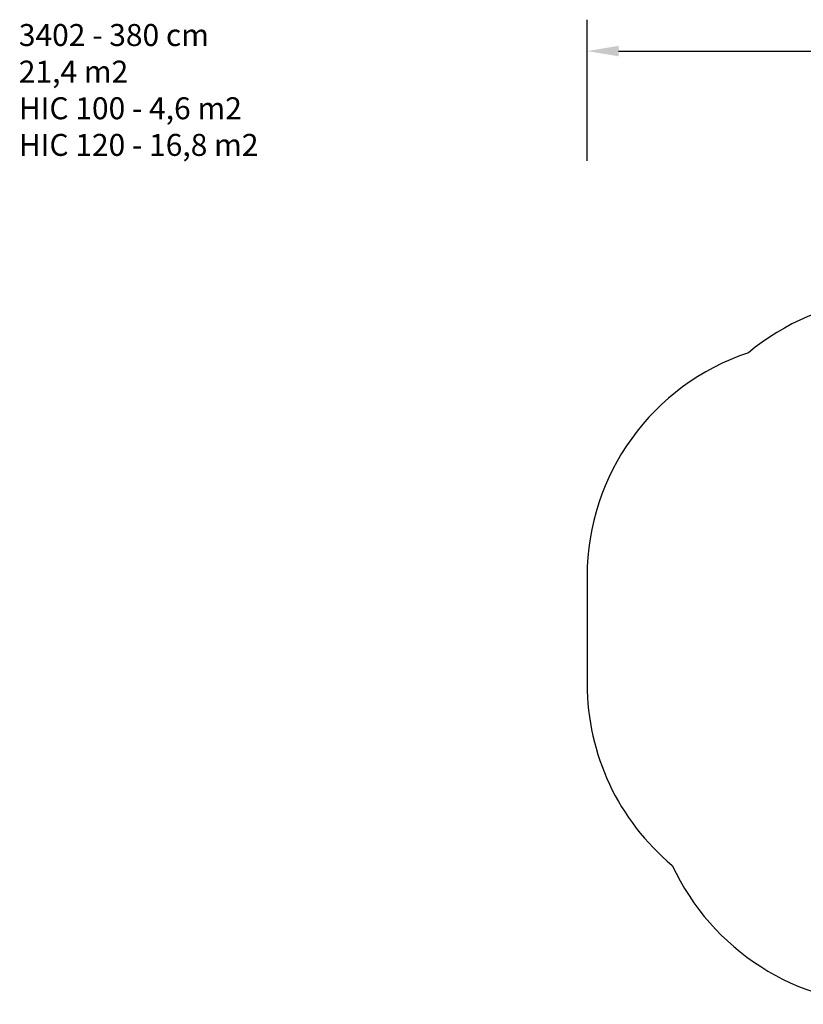
# Model space of a CAD drawing. Units: millimetres. Extents: x -1690 to 359, y -530 to 505.
# Drawn here: x -1690 to -1191, y -530 to 98 of the extents above; entities that cross this region are included whole.
import ezdxf

# ---------------------------------------------------------------- set-up
doc = ezdxf.new("R2010")
doc.units = ezdxf.units.MM
doc.header["$LTSCALE"] = 50
doc.header["$PDSIZE"] = -1
doc.layers.add('VP-DIM', color=7, linetype='Continuous')
doc.layers.add('VP-HIC', color=6, linetype='Continuous')
doc.layers.add('VP-EQ', color=7, linetype='Continuous', true_color=0x8a3492)
doc.dimstyles.get("Standard").update_dxf_attribs({"dimtxt": 14, "dimasz": 20, "dimexe": 20, "dimexo": 50, "dimgap": 20, "dimtad": 0, "dimdec": 0, "dimzin": 0, "dimdsep": 46, "dimtxsty": 'Standard', "dimcen": -0.09, "dimadec": 0, "dimazin": 0, "dimtfac": 1, "dimtdec": 4, "dimtofl": 0, "dimtmove": 0, "dimatfit": 3, "dimfxl": 70, "dimfxlon": 1, "dimtolj": 1, "dimtzin": 0, "dimarcsym": 0})

# ---------------------------------------------------------------- blocks, each defined once
blk = doc.blocks.new('*D10')
at = {"layer": 'Defpoints', "color": 0}
for p in [(-699.15, 77.9), (-1328.79, -291.13), (-699.15, -293.06)]:
    blk.add_point(p, dxfattribs=at)
at = {"layer": 'VP-DIM', "color": 0, "lineweight": -2}
for p, q in [((-1328.79, 7.9), (-1328.79, 97.9)), ((-699.15, 7.9), (-699.15, 97.9)), ((-1308.79, 77.9), (-1070.65, 77.9)), ((-719.15, 77.9), (-995.65, 77.9))]:
    blk.add_line(p, q, dxfattribs=at)
at = {"layer": 'VP-DIM', "color": 0}
for points in [[(-1308.79, 81.23), (-1308.79, 74.57), (-1328.79, 77.9)], [(-719.15, 74.57), (-719.15, 81.23), (-699.15, 77.9)]]:
    blk.add_solid(points, dxfattribs=at)
at = {"layer": 'VP-DIM', "color": 0, "insert": (-1033.15, 77.9), "char_height": 14, "attachment_point": 5}
blk.add_mtext('\\A1;630', dxfattribs=at)
blk = doc.blocks.new('3402_2D')
at = {"layer": 'VP-EQ', "color": 0}
blk.add_lwpolyline([(-912.4, -168.97, 0.341347), (-1059.96, -54.96), (-1061.46, -54.96, 0.147119), (-1145.52, -80.24, 0.14895), (-1226.03, -114.34, 0.3232), (-1328.79, -256.71), (-1328.79, -325.56, 0.223215), (-1274.54, -441.03, 0.292464), (-1136.11, -529.56), (-1058.31, -529.56, 0.338528), (-911.22, -417.15), (-799.15, -417.15, 0.414214), (-699.15, -317.15), (-699.15, -268.97, 0.414214), (-799.15, -168.97)], format="xyb", close=True, dxfattribs=at)

msp = doc.modelspace()

# ---------------------------------------------------------------- linework, layer by layer
at = {"layer": 'VP-HIC', "color": 6}
msp.add_lwpolyline([(-1058.31, -529.56, 0.37894), (-907.02, -395.76, 0.090311), (-897.39, -342.88), (-897.39, -243.25, 0.099818), (-909.11, -185.12, 0.37181), (-1059.96, -54.96), (-1061.46, -54.96, 0.147119), (-1145.52, -80.24, 0.14895), (-1226.03, -114.34, 0.3232), (-1328.79, -256.71), (-1328.79, -325.56, 0.223215), (-1274.54, -441.03, 0.292464), (-1136.11, -529.56)], format="xyb", close=True, dxfattribs=at)

# ---------------------------------------------------------------- block references
at = {"layer": 'VP-EQ', "color": 0}
msp.add_blockref('3402_2D', (0, 0), dxfattribs=at)

# ---------------------------------------------------------------- texts
at = {"layer": 'VP-DIM', "insert": (-1690.73, 95.13), "char_height": 14, "width": 455.0322, "attachment_point": 1}
msp.add_mtext('{3402 - 380 cm\\P21,4 m2\\P{\\C1;HIC 100 - 4,6 m2\\P\\C6;HIC 120 - 16,8 m2}}', dxfattribs=at)

# ---------------------------------------------------------------- dimensions: what is measured, and where the dimension line sits
at = {"layer": 'VP-DIM', "color": 7}
dim = msp.add_linear_dim(base=(-699.15, 77.9), p1=(-1328.79, -291.13), p2=(-699.15, -293.06), dimstyle='Standard', dxfattribs=at)
dim.commit()
dim.dimension.update_dxf_attribs({"geometry": '*D10', "text_midpoint": (-1033.15, 77.9), "dimtype": 160})

doc.saveas('drawing.dxf')
